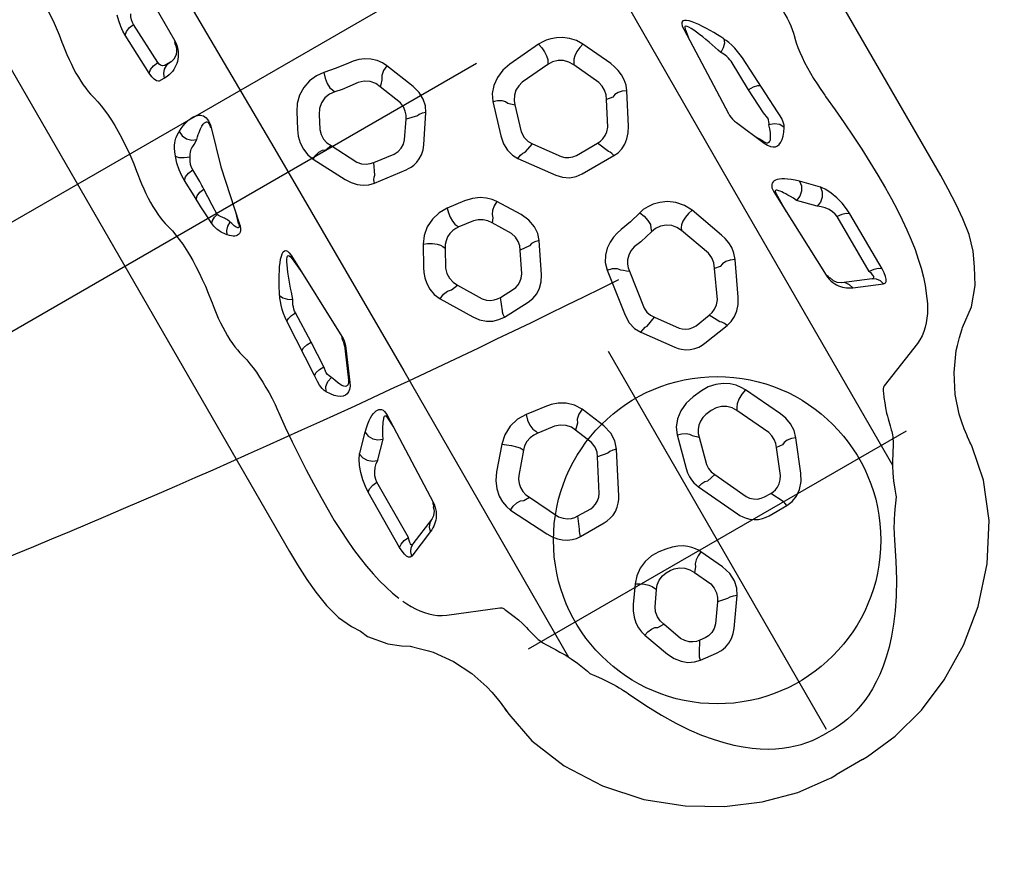
# Model space of a CAD drawing. Extents: x 5936 to 6300, y -5576 to -5225.
# Drawn here: x 6049 to 6086, y -5468 to -5438 of the extents above; entities that cross this region are included whole.
import ezdxf
from ezdxf.enums import TextEntityAlignment as Align

# ---------------------------------------------------------------- set-up
doc = ezdxf.new("R2010")
doc.units = 0
doc.header["$MEASUREMENT"] = 0
doc.linetypes.add('CENTER', pattern=[0.6, 0.375, -0.075, 0.075, -0.075])
doc.layers.get('0').update_dxf_attribs({"color": 5, "linetype": 'CONTINUOUS'})
doc.layers.add('Ft', color=1, linetype='CONTINUOUS', plot=False)
doc.layers.add('PHASE-1', color=6, linetype='CONTINUOUS')
doc.layers.add('TXT', color=7, linetype='CENTER')
doc.styles.add('SIMPLEX', font='simplex.shx')

# ---------------------------------------------------------------- blocks, each defined once
blk = doc.blocks.new('25669626S')
blk.add_line((-56.099, -53.514), (-95.773, -76.42))
blk.add_lwpolyline([(-92.403, -78.472), (-54.368, -56.513)])
for centre, radius, start, end in [((129.881, -329.818, 0.007), 342.502, 123.74167, 130.81923), ((-205.521, 249.587, -0.014), 350.809, 289.00321, 296.47151), ((-173.084, -377.39, -0.014), 306.406, 47.36965, 74.51736)]:
    blk.add_arc(centre, radius, start, end)
blk = doc.blocks.new('25787030')
for p, q in [((37.7, 13.784), (10.929, 13.782)), ((39.48, 13.697), (39.48, 13.697)), ((40.096, 13.602), (39.48, 13.697)), ((40.696, 13.431), (40.096, 13.602)), ((41.218, 13.185), (40.696, 13.431)), ((41.218, 13.185), (41.218, 13.185)), ((41.829, 12.861), (41.218, 13.185)), ((42.436, 12.348), (41.829, 12.861)), ((42.436, 12.348), (42.436, 12.348)), ((42.926, 11.682), (42.436, 12.348)), ((33.026, 11.573), (33.078, 11.579)), ((42.963, 11.646), (42.926, 11.682)), ((43.194, 11.413), (42.963, 11.646)), ((43.402, 11.197), (43.194, 11.413)), ((43.538, 11.07), (43.402, 11.197)), ((43.538, 11.07), (43.537, 11.07)), ((39.592, 10.212), (37.256, 10.199)), ((35.867, 9.75), (35.3, 9.198)), ((39.444, 9.75), (37.107, 9.738)), ((39.652, 8.934), (40.091, 9.986)), ((42.608, 9.962), (43.348, 8.133)), ((45.619, 9.998), (45.618, 9.998)), ((46.762, 9.808), (46.662, 9.826)), ((39.727, 9.718), (39.287, 8.666)), ((31.453, 9.251), (30.235, 9.222)), ((32.466, 9.305), (31.453, 9.251)), ((32.706, 9.345), (32.466, 9.305)), ((36.413, 9.301), (35.848, 8.751)), ((32.277, 8.263), (33.443, 8.77)), ((33.341, 8.768), (33.052, 8.6)), ((28.347, 8.304), (31.843, 8.18)), ((28.462, 8.342), (28.77, 8.289)), ((35.161, 8.186), (38.766, 8.319)), ((38.766, 8.319), (38.854, 8.327)), ((32.008, 8.188), (32.101, 8.205)), ((32.101, 8.205), (32.195, 8.231)), ((32.195, 8.231), (32.277, 8.263)), ((35.24, 8.225), (35.994, 8.217)), ((44.553, 7.635), (44.722, 7.592)), ((47.033, 6.496), (47.082, 6.479)), ((35.577, 5.736), (34.25, 5.252)), ((37.852, 5.118), (36.603, 5.714)), ((28.101, 5.356), (26.976, 4.833)), ((30.41, 4.774), (29.263, 5.371)), ((36.548, 5.119), (36.509, 4.902)), ((29.203, 4.805), (29.164, 4.559)), ((35.906, 4.983), (34.693, 4.546)), ((37.556, 4.411), (36.509, 4.902)), ((28.48, 4.632), (27.457, 4.161)), ((30.063, 4.098), (29.164, 4.559)), ((34.595, 4.595), (34.693, 4.546)), ((44.583, 3.888), (43.372, 4.38)), ((27.371, 4.213), (27.457, 4.161)), ((38.301, 4.082), (37.896, 3.87)), ((38.703, 3.221), (38.548, 4.252)), ((42.33, 4.323), (40.927, 3.655)), ((30.846, 3.679), (30.383, 3.484)), ((31.079, 2.426), (31.082, 3.772)), ((37.994, 3.268), (37.896, 3.87)), ((42.713, 3.613), (41.426, 3.006)), ((43.354, 3.815), (43.332, 3.581)), ((26.165, 3.422), (26.27, 2.143)), ((26.894, 3.393), (26.975, 3.346)), ((26.975, 3.346), (27.069, 2.206)), ((30.389, 2.582), (30.383, 3.484)), ((44.293, 3.197), (43.332, 3.581)), ((41.321, 3.069), (41.426, 3.006)), ((36.956, 2.093), (37.749, 2.679)), ((45.165, 2.804), (44.68, 2.556)), ((44.681, 2.299), (44.68, 2.556)), ((45.359, 2.102), (45.359, 2.844)), ((37.185, 1.39), (38.28, 2.197)), ((40.154, 2.236), (40.192, 1.861)), ((40.956, 2.192), (40.981, 1.947)), ((29.216, 1.409), (30.143, 2.083)), ((35.033, 2.144), (36.478, 1.934)), ((37.112, 1.704), (36.956, 2.093)), ((27.47, 1.373), (27.656, 1.56)), ((27.656, 1.56), (28.622, 1.261)), ((29.409, 0.676), (30.636, 1.569)), ((34.589, 1.457), (36.352, 1.2)), ((43.052, 1.125), (44.328, 1.721)), ((29.343, 1.013), (29.216, 1.409)), ((41.404, 1.124), (41.585, 1.313)), ((41.585, 1.313), (42.583, 1.044)), ((43.13, 0.786), (43.052, 1.125)), ((43.144, 0.385), (44.719, 1.123)), ((27.146, 0.923), (28.38, 0.54)), ((41.108, 0.663), (42.342, 0.329)), ((54.814, 0.592), (54.814, -0.525)), ((31.251, -0.259), (30.392, -0.789)), ((33.542, -0.717), (32.411, -0.156)), ((46.127, -0.32), (45.254, -0.727)), ((32.397, -0.556), (32.362, -0.93)), ((48.295, -1.076), (47.307, -0.379)), ((31.675, -0.907), (30.983, -1.331)), ((33.149, -1.318), (32.362, -0.93)), ((45.789, -1.315), (46.453, -1.007)), ((47.226, -0.736), (47.143, -1.116)), ((25.204, -1.337), (24.064, -1.785)), ((27.253, -2.067), (26.267, -1.412)), ((30.833, -1.211), (30.983, -1.331)), ((45.629, -1.17), (45.789, -1.315)), ((47.143, -1.116), (47.809, -1.585)), ((26.219, -1.737), (26.109, -2.158)), ((29.779, -1.8), (29.693, -2.492)), ((34.197, -2.664), (34.159, -1.64)), ((39.478, -1.505), (38.553, -1.887)), ((41.979, -2.317), (40.445, -1.521)), ((44.524, -1.789), (44.487, -2.06)), ((25.492, -2.042), (24.613, -2.385)), ((26.741, -2.58), (26.109, -2.158)), ((30.574, -1.882), (30.501, -2.463)), ((33.501, -2.433), (33.484, -1.865)), ((40.422, -1.873), (40.348, -2.268)), ((45.286, -2.05), (45.308, -1.889)), ((48.683, -2.73), (48.756, -2.087)), ((30.419, -2.505), (30.501, -2.463)), ((33.963, -2.613), (33.501, -2.433)), ((39.78, -2.197), (39.098, -2.477)), ((41.54, -2.887), (40.348, -2.268)), ((48.066, -2.175), (48.041, -2.383)), ((48.433, -2.621), (48.041, -2.383)), ((46.162, -3.193), (45.635, -2.828)), ((26.895, -3.972), (27.007, -3.171)), ((27.561, -4.336), (27.721, -3.088)), ((32.327, -3.565), (33.217, -3.035)), ((46.868, -3.478), (46.872, -3.236)), ((47.634, -2.962), (46.872, -3.236)), ((30.83, -3.33), (30.923, -3.281)), ((30.923, -3.281), (31.562, -3.635)), ((32.369, -3.848), (32.327, -3.565)), ((41.863, -3.974), (41.869, -3.439)), ((42.561, -4.27), (42.56, -3.262)), ((45.066, -3.407), (45.687, -3.841)), ((23.832, -3.957), (23.942, -3.915)), ((30.397, -3.911), (31.143, -4.329)), ((32.444, -4.368), (33.611, -3.663)), ((38.395, -3.761), (38.499, -3.731)), ((46.87, -4.035), (47.888, -3.662)), ((27.324, -4.179), (26.895, -3.972)), ((42.313, -4.166), (41.863, -3.974)), ((25.58, -5.024), (26.58, -4.509)), ((38.715, -4.516), (38.768, -4.497)), ((38.768, -4.497), (39.495, -5.114)), ((40.377, -5.17), (41.531, -4.601)), ((24.367, -4.831), (24.861, -5.084)), ((25.613, -5.27), (25.58, -5.024)), ((25.675, -5.841), (26.909, -5.198)), ((38.189, -5.08), (38.969, -5.748)), ((40.373, -5.408), (40.377, -5.17)), ((40.439, -6.005), (41.858, -5.293)), ((23.869, -5.492), (24.455, -5.795)), ((47.033, -6.496), (47.082, -6.479)), ((44.797, -7.572), (44.927, -7.537)), ((16.591, -8.053), (19.391, -8.069)), ((19.391, -8.069), (19.501, -8.075)), ((19.501, -8.075), (19.611, -8.094)), ((28.347, -8.304), (31.843, -8.18)), ((28.462, -8.342), (29.087, -8.277)), ((32.008, -8.188), (32.101, -8.205)), ((32.101, -8.205), (32.195, -8.231)), ((32.175, -8.26), (33.341, -8.768)), ((32.195, -8.231), (32.277, -8.263)), ((32.277, -8.263), (33.443, -8.77)), ((35.161, -8.186), (38.766, -8.319)), ((35.24, -8.225), (35.667, -8.205)), ((42.608, -9.962), (43.348, -8.133)), ((20.012, -8.766), (19.982, -8.608)), ((19.982, -8.608), (19.982, -8.795)), ((22.717, -8.475), (22.809, -8.498)), ((22.809, -8.498), (24.233, -8.91)), ((38.766, -8.319), (38.854, -8.327)), ((19.766, -9.007), (18.109, -9.073)), ((24.233, -8.91), (26.357, -9.359)), ((36.413, -9.301), (35.848, -8.751)), ((39.727, -9.718), (39.287, -8.666)), ((39.652, -8.934), (40.091, -9.986)), ((20.385, -9.069), (20.385, -9.256)), ((23.031, -9.347), (22.924, -9.175)), ((26.351, -9.387), (25.984, -9.28)), ((26.357, -9.359), (26.351, -9.387)), ((31.453, -9.251), (30.235, -9.222)), ((32.466, -9.305), (31.453, -9.251)), ((32.706, -9.345), (32.466, -9.305)), ((35.867, -9.75), (35.3, -9.198)), ((19.952, -9.468), (18.296, -9.534)), ((22.457, -9.762), (22.35, -9.589)), ((32.568, -9.766), (30.335, -9.646)), ((39.444, -9.75), (37.107, -9.738)), ((24.311, -9.844), (23.815, -9.861)), ((24.478, -9.855), (24.311, -9.844)), ((32.817, -9.778), (32.568, -9.766)), ((45.619, -9.998), (45.618, -9.998)), ((46.633, -9.829), (46.89, -9.803)), ((46.762, -9.808), (46.662, -9.826)), ((24.665, -10.298), (23.998, -10.322)), ((25.13, -10.278), (24.665, -10.298)), ((39.592, -10.212), (37.256, -10.199)), ((43.538, -11.07), (43.537, -11.07)), ((42.924, -11.685), (43.194, -11.414)), ((17.356, -11.669), (17.447, -11.683)), ((22.827, -11.669), (22.918, -11.684)), ((28.298, -11.67), (28.389, -11.684)), ((33.026, -11.573), (33.078, -11.579)), ((42.926, -11.682), (42.963, -11.646)), ((42.436, -12.348), (42.749, -11.956)), ((42.436, -12.348), (42.436, -12.348)), ((41.218, -13.185), (41.527, -12.99)), ((40.697, -13.431), (41.218, -13.185)), ((41.218, -13.185), (41.218, -13.185)), ((39.48, -13.697), (39.48, -13.697)), ((10.929, -13.782), (37.7, -13.784))]:
    blk.add_line(p, q)
for points in [[(39.48, 13.697), (38.905, 13.745), (38.272, 13.775), (37.7, 13.784)], [(28.389, 11.684), (28.592, 11.716), (28.79, 11.742), (28.986, 11.763), (29.177, 11.779), (29.363, 11.79), (29.545, 11.795), (29.72, 11.795), (29.888, 11.79), (30.05, 11.779), (30.203, 11.763), (30.348, 11.742), (30.485, 11.716), (30.612, 11.685)], [(30.612, 11.685), (30.63, 11.68), (30.649, 11.675), (30.668, 11.67)], [(30.668, 11.67), (30.839, 11.63), (31.019, 11.597), (31.209, 11.57), (31.408, 11.549), (31.617, 11.534), (31.835, 11.525), (32.06, 11.523), (32.292, 11.526), (32.529, 11.536), (32.774, 11.551), (33.026, 11.573)], [(33.078, 11.579), (33.676, 11.636), (34.266, 11.685), (34.848, 11.725), (35.421, 11.756), (35.986, 11.778), (36.541, 11.792), (37.086, 11.796)], [(37.086, 11.796), (37.538, 11.791), (37.977, 11.775), (38.401, 11.749), (38.811, 11.713), (39.206, 11.666), (39.583, 11.608), (39.944, 11.54), (40.286, 11.462), (40.609, 11.374), (40.912, 11.276), (41.352, 11.094)], [(41.352, 11.094), (41.518, 11.013), (41.679, 10.925), (41.834, 10.83), (41.978, 10.729), (42.113, 10.622), (42.237, 10.507), (42.349, 10.384), (42.45, 10.253), (42.537, 10.112), (42.608, 9.962)], [(45.619, 9.998), (44.921, 10.229), (44.207, 10.594), (43.537, 11.07)], [(37.256, 10.199), (37.034, 10.186), (36.776, 10.145), (36.505, 10.076), (36.254, 9.984), (36.045, 9.88), (35.893, 9.774)], [(37.256, 10.199), (37.177, 10.09), (37.125, 9.928), (37.107, 9.738)], [(39.592, 10.212), (39.513, 10.103), (39.461, 9.941), (39.444, 9.75)], [(40.091, 9.986), (40.099, 10.057), (40.064, 10.112), (39.994, 10.155), (39.894, 10.186), (39.759, 10.205), (39.592, 10.212)], [(32.817, 9.778), (32.691, 9.772), (30.335, 9.646)], [(33.306, 9.699), (33.232, 9.734), (33.122, 9.762), (32.977, 9.778), (32.817, 9.778)], [(35.893, 9.774), (35.879, 9.762), (35.867, 9.75)], [(35.867, 9.75), (36.047, 9.72), (36.213, 9.624), (36.342, 9.477), (36.413, 9.301)], [(39.727, 9.718), (39.735, 9.765), (39.718, 9.793), (39.679, 9.805), (39.621, 9.802), (39.543, 9.784), (39.444, 9.75)], [(40.091, 9.986), (39.937, 9.939), (39.811, 9.846), (39.727, 9.718)], [(46.414, 9.852), (46.173, 9.884), (45.878, 9.938), (45.618, 9.998)], [(46.89, 9.803), (46.633, 9.829), (46.496, 9.843), (46.414, 9.852)], [(54.809, 0.808), (54.668, 2.06), (54.32, 3.369), (53.775, 4.65), (53.031, 5.892), (52.069, 7.073), (50.887, 8.142), (49.547, 8.994), (48.152, 9.556), (46.89, 9.803)], [(29.394, 9.403), (29.272, 9.341), (29.142, 9.272), (29.007, 9.199), (28.871, 9.121), (28.735, 9.041), (28.604, 8.958), (28.479, 8.875), (28.365, 8.792), (28.263, 8.71), (28.179, 8.63), (28.116, 8.555), (28.078, 8.488), (28.068, 8.43), (28.086, 8.382), (28.134, 8.344), (28.221, 8.317), (28.347, 8.304)], [(29.394, 9.403), (29.53, 9.343), (29.66, 9.22), (29.763, 9.054)], [(30.335, 9.646), (30.193, 9.634), (30.039, 9.611), (29.882, 9.577), (29.733, 9.537), (29.601, 9.492), (29.489, 9.447), (29.395, 9.403)], [(31.554, 9.712), (31.495, 9.604), (31.459, 9.442), (31.453, 9.251)], [(33.306, 9.699), (33.135, 9.602), (33.009, 9.445), (32.946, 9.255)], [(33.443, 8.77), (33.566, 8.834), (33.66, 8.906), (33.723, 8.982), (33.759, 9.062), (33.769, 9.144), (33.754, 9.228), (33.716, 9.316), (33.654, 9.407), (33.566, 9.501), (33.452, 9.598), (33.306, 9.699)], [(37.107, 9.738), (36.996, 9.725), (36.867, 9.684), (36.732, 9.615), (36.606, 9.523), (36.502, 9.419), (36.426, 9.313)], [(29.763, 9.054), (29.639, 9.014), (29.505, 8.97), (29.366, 8.923), (29.223, 8.873), (29.08, 8.821), (28.939, 8.768), (28.804, 8.714), (28.677, 8.661), (28.561, 8.608), (28.46, 8.556), (28.379, 8.508), (28.32, 8.464), (28.288, 8.426), (28.283, 8.395), (28.306, 8.37), (28.365, 8.352), (28.462, 8.342)], [(30.235, 9.222), (30.164, 9.214), (30.087, 9.199), (30.008, 9.177), (29.934, 9.15), (29.867, 9.119), (29.81, 9.087), (29.763, 9.054)], [(32.946, 9.255), (32.909, 9.284), (32.854, 9.311), (32.783, 9.333), (32.705, 9.345)], [(33.341, 8.768), (33.418, 8.809), (33.47, 8.852), (33.497, 8.896), (33.501, 8.94), (33.483, 8.984), (33.446, 9.029), (33.389, 9.073), (33.311, 9.118), (33.213, 9.164), (33.092, 9.209), (32.946, 9.255)], [(35.3, 9.198), (35.181, 9.073), (35.084, 8.959), (35.006, 8.855), (34.943, 8.76), (34.895, 8.673), (34.86, 8.593), (34.837, 8.52), (34.825, 8.455), (34.824, 8.396), (34.834, 8.343), (34.855, 8.297), (34.888, 8.258), (34.934, 8.226), (34.996, 8.202), (35.074, 8.188), (35.161, 8.186)], [(35.3, 9.198), (35.48, 9.169), (35.648, 9.073), (35.777, 8.927), (35.848, 8.751)], [(36.426, 9.313), (36.419, 9.307), (36.413, 9.301)], [(35.848, 8.751), (35.724, 8.686), (35.616, 8.627), (35.523, 8.573), (35.442, 8.524), (35.373, 8.478), (35.313, 8.437), (35.263, 8.399), (35.222, 8.365), (35.19, 8.334), (35.167, 8.307), (35.152, 8.283), (35.147, 8.263), (35.152, 8.246), (35.169, 8.234), (35.199, 8.226), (35.24, 8.225)], [(39.652, 8.934), (39.498, 8.887), (39.371, 8.794), (39.203, 8.537)], [(39.265, 8.475), (39.331, 8.52), (39.391, 8.569), (39.445, 8.621), (39.495, 8.676)], [(39.495, 8.676), (39.541, 8.735), (39.583, 8.799), (39.62, 8.865), (39.652, 8.934)], [(38.766, 8.319), (38.791, 8.34), (38.817, 8.353)], [(38.817, 8.353), (38.871, 8.363), (38.898, 8.376), (38.923, 8.397)], [(38.854, 8.327), (38.942, 8.342), (39.031, 8.365)], [(39.203, 8.537), (39.077, 8.444), (38.923, 8.397)], [(39.031, 8.365), (39.116, 8.397), (39.194, 8.433), (39.265, 8.475)], [(31.843, 8.18), (31.922, 8.18), (32.008, 8.188)], [(35.161, 8.186), (35.187, 8.207), (35.213, 8.22), (35.24, 8.225)], [(43.348, 8.133), (43.359, 8.112), (43.372, 8.092), (43.389, 8.073), (43.409, 8.054)], [(43.409, 8.054), (43.434, 8.037), (43.46, 8.021), (43.49, 8.006)], [(43.49, 8.006), (43.509, 7.997), (43.546, 7.98)], [(43.546, 7.98), (43.714, 7.908), (43.888, 7.839), (44.068, 7.772), (44.256, 7.708)], [(44.256, 7.708), (44.361, 7.683), (44.46, 7.658), (44.553, 7.635)], [(44.722, 7.592), (44.865, 7.553), (44.927, 7.537)], [(44.927, 7.537), (44.99, 7.518), (45.054, 7.496), (45.12, 7.47), (45.189, 7.439), (45.266, 7.401), (45.351, 7.354), (45.448, 7.295), (45.561, 7.224), (45.693, 7.14), (45.85, 7.042), (46.04, 6.93), (46.269, 6.808), (46.528, 6.688), (46.812, 6.575)], [(10.982, 7.096), (16.443, 7.027), (24.83, 6.964), (34.065, 6.935), (46.013, 6.946)], [(46.812, 6.575), (46.889, 6.547), (46.962, 6.52), (47.033, 6.496)], [(47.082, 6.479), (47.278, 6.336), (47.453, 6.212), (47.609, 6.105), (47.748, 6.013), (47.87, 5.936), (47.979, 5.87), (48.075, 5.815), (48.159, 5.768), (48.235, 5.728), (48.304, 5.693), (48.368, 5.661), (48.43, 5.632)], [(36.603, 5.714), (36.379, 5.793), (36.159, 5.825), (35.95, 5.821), (35.755, 5.789), (35.577, 5.736)], [(29.263, 5.371), (29.067, 5.45), (28.862, 5.49), (28.657, 5.496), (28.457, 5.472), (28.27, 5.423), (28.101, 5.356)], [(36.603, 5.714), (36.529, 5.552), (36.493, 5.386), (36.5, 5.235), (36.548, 5.119)], [(48.43, 5.632), (49.121, 5.296), (49.718, 4.973), (50.237, 4.661), (50.689, 4.358), (51.084, 4.063), (51.428, 3.777), (51.73, 3.499), (51.994, 3.227), (52.225, 2.962), (52.425, 2.704), (52.598, 2.454), (52.746, 2.211), (52.872, 1.974), (52.98, 1.743), (53.07, 1.516), (53.145, 1.292), (53.205, 1.073), (53.251, 0.856), (53.285, 0.642), (53.306, 0.429), (53.316, 0.216), (53.313, 0)], [(29.263, 5.371), (29.191, 5.217), (29.156, 5.059), (29.159, 4.916), (29.203, 4.805)], [(34.25, 5.252), (33.957, 5.1), (33.709, 4.881), (33.524, 4.629), (33.405, 4.371), (33.341, 4.129), (33.321, 3.909), (33.334, 3.716), (33.369, 3.55)], [(34.25, 5.252), (34.285, 5.084), (34.346, 4.913), (34.426, 4.763), (34.512, 4.652), (34.595, 4.595)], [(38.548, 4.252), (38.495, 4.456), (38.398, 4.65), (38.259, 4.827), (38.077, 4.985), (37.852, 5.118)], [(26.976, 4.833), (26.745, 4.695), (26.543, 4.509), (26.39, 4.308), (26.283, 4.107), (26.214, 3.914), (26.176, 3.734), (26.161, 3.569), (26.165, 3.422)], [(26.976, 4.833), (27.026, 4.669), (27.101, 4.506), (27.192, 4.364), (27.286, 4.262), (27.371, 4.213)], [(31.082, 3.772), (31.065, 3.957), (31.011, 4.144), (30.918, 4.323), (30.788, 4.491), (30.619, 4.643), (30.41, 4.774)], [(36.509, 4.902), (36.321, 4.982), (36.115, 5.01), (35.906, 4.983)], [(29.164, 4.559), (29.009, 4.636), (28.836, 4.675), (28.656, 4.673), (28.48, 4.632)], [(34.693, 4.546), (34.515, 4.458), (34.362, 4.324), (34.245, 4.153), (34.174, 3.96), (34.154, 3.758), (34.187, 3.563)], [(37.896, 3.87), (37.866, 4.013), (37.801, 4.156), (37.699, 4.292), (37.556, 4.411)], [(43.372, 4.38), (43.109, 4.451), (42.835, 4.459), (42.57, 4.413), (42.33, 4.323)], [(43.372, 4.38), (43.315, 4.219), (43.292, 4.059), (43.305, 3.919), (43.354, 3.815)], [(27.457, 4.161), (27.284, 4.061), (27.141, 3.917), (27.037, 3.741), (26.98, 3.546), (26.975, 3.346)], [(30.383, 3.484), (30.375, 3.606), (30.343, 3.733), (30.283, 3.862), (30.191, 3.987), (30.063, 4.098)], [(38.548, 4.252), (38.436, 4.202), (38.351, 4.143), (38.301, 4.082)], [(31.082, 3.772), (30.978, 3.748), (30.898, 3.716), (30.846, 3.679)], [(33.369, 3.55), (33.561, 3.626), (33.763, 3.666), (33.938, 3.664), (34.056, 3.619)], [(34.056, 3.619), (34.121, 3.591), (34.187, 3.563)], [(40.927, 3.655), (40.772, 3.567), (40.613, 3.442), (40.46, 3.277), (40.322, 3.067), (40.215, 2.814), (40.155, 2.529), (40.154, 2.236)], [(40.927, 3.655), (40.999, 3.457), (41.102, 3.272), (41.216, 3.134), (41.321, 3.069)], [(43.332, 3.581), (43.186, 3.637), (43.029, 3.661), (42.869, 3.653), (42.713, 3.613)], [(45.359, 2.844), (45.33, 3.087), (45.237, 3.327), (45.081, 3.548), (44.862, 3.738), (44.583, 3.888)], [(26.165, 3.422), (26.333, 3.455), (26.511, 3.469), (26.678, 3.462), (26.811, 3.436), (26.894, 3.393)], [(33.369, 3.55), (33.485, 3.087), (33.563, 2.644)], [(34.187, 3.563), (34.247, 3.317), (34.303, 3.044), (34.353, 2.742)], [(37.749, 2.679), (37.829, 2.76), (37.903, 2.865), (37.959, 2.992), (37.99, 3.13), (37.994, 3.268)], [(38.28, 2.197), (38.375, 2.274), (38.47, 2.372), (38.559, 2.494), (38.635, 2.64), (38.687, 2.8), (38.712, 2.956), (38.715, 3.098), (38.703, 3.221)], [(41.426, 3.006), (41.256, 2.905), (41.116, 2.762), (41.014, 2.586), (40.96, 2.392), (40.956, 2.192)], [(44.68, 2.556), (44.672, 2.661), (44.647, 2.772), (44.599, 2.886), (44.526, 2.999), (44.424, 3.106), (44.293, 3.197)], [(30.143, 2.083), (30.239, 2.183), (30.317, 2.307), (30.368, 2.444), (30.389, 2.582)], [(33.563, 2.644), (33.6, 2.458), (33.663, 2.264), (33.76, 2.063), (33.899, 1.863), (34.086, 1.68), (34.32, 1.536), (34.589, 1.457)], [(34.353, 2.742), (34.419, 2.565), (34.518, 2.416), (34.638, 2.299), (34.771, 2.216), (34.905, 2.166), (35.033, 2.144)], [(45.359, 2.844), (45.25, 2.827), (45.165, 2.804)], [(27.069, 2.206), (27.118, 2.029), (27.211, 1.86), (27.341, 1.718), (27.496, 1.616), (27.656, 1.56)], [(30.636, 1.569), (30.828, 1.745), (30.971, 1.96), (31.052, 2.189), (31.079, 2.426)], [(44.328, 1.721), (44.439, 1.801), (44.538, 1.907), (44.615, 2.034), (44.663, 2.17), (44.681, 2.299)], [(26.27, 2.143), (26.333, 1.811), (26.462, 1.505), (26.65, 1.245), (26.884, 1.047), (27.146, 0.923)], [(34.589, 1.457), (34.641, 1.651), (34.726, 1.804), (34.83, 1.89)], [(34.83, 1.89), (34.898, 1.974), (34.966, 2.059), (35.033, 2.144)], [(36.478, 1.934), (36.655, 1.95), (36.818, 2.006), (36.956, 2.093)], [(40.192, 1.861), (40.264, 1.524), (40.404, 1.219), (40.602, 0.965), (40.842, 0.776), (41.108, 0.663)], [(40.981, 1.947), (41.023, 1.799), (41.095, 1.655), (41.196, 1.527), (41.318, 1.425), (41.452, 1.353), (41.585, 1.313)], [(44.719, 1.123), (44.815, 1.173), (44.914, 1.238), (45.016, 1.32), (45.117, 1.425), (45.207, 1.551), (45.278, 1.691), (45.326, 1.835), (45.351, 1.974), (45.359, 2.102)], [(37.185, 1.39), (37.132, 1.514), (37.107, 1.622), (37.112, 1.704)], [(27.146, 0.923), (27.201, 1.083), (27.28, 1.221), (27.373, 1.322), (27.47, 1.373)], [(28.622, 1.261), (28.854, 1.255), (29.056, 1.311), (29.216, 1.409)], [(36.352, 1.2), (36.667, 1.193), (36.948, 1.26), (37.185, 1.39)], [(41.108, 0.663), (41.157, 0.825), (41.229, 0.965), (41.314, 1.069), (41.404, 1.124)], [(42.583, 1.044), (42.747, 1.037), (42.906, 1.065), (43.052, 1.125)], [(29.409, 0.676), (29.356, 0.807), (29.333, 0.923), (29.343, 1.013)], [(43.144, 0.385), (43.104, 0.545), (43.099, 0.685), (43.13, 0.786)], [(54.814, 0.592), (54.811, 0.738), (54.809, 0.808)], [(28.38, 0.54), (28.679, 0.482), (28.954, 0.491), (29.2, 0.559), (29.409, 0.676)], [(42.342, 0.329), (42.507, 0.295), (42.659, 0.283), (42.8, 0.29), (42.928, 0.311), (43.042, 0.343), (43.144, 0.385)], [(48.43, -5.632), (49.121, -5.296), (49.718, -4.973), (50.237, -4.661), (50.689, -4.358), (51.084, -4.063), (51.428, -3.777), (51.73, -3.499), (51.994, -3.227), (52.225, -2.962), (52.425, -2.704), (52.598, -2.454), (52.746, -2.211), (52.872, -1.974), (52.98, -1.743), (53.07, -1.516), (53.145, -1.292), (53.205, -1.073), (53.251, -0.856), (53.285, -0.642), (53.306, -0.429), (53.316, -0.216), (53.313, 0)], [(32.411, -0.156), (32.164, -0.072), (31.881, -0.052), (31.57, -0.111), (31.251, -0.259)], [(32.411, -0.156), (32.37, -0.315), (32.366, -0.454), (32.397, -0.556)], [(47.307, -0.379), (47.07, -0.255), (46.787, -0.194), (46.469, -0.21), (46.127, -0.32)], [(34.159, -1.64), (34.127, -1.417), (34.051, -1.211), (33.925, -1.017), (33.75, -0.847), (33.542, -0.717)], [(47.307, -0.379), (47.246, -0.519), (47.218, -0.643), (47.226, -0.736)], [(54.809, -0.808), (54.811, -0.738), (54.814, -0.592), (54.814, -0.525)], [(30.392, -0.789), (30.242, -0.9), (30.095, -1.051), (29.959, -1.248), (29.848, -1.498), (29.779, -1.8)], [(30.392, -0.789), (30.484, -0.951), (30.6, -1.086), (30.721, -1.177), (30.833, -1.211)], [(32.362, -0.93), (32.218, -0.867), (32.05, -0.836), (31.865, -0.847), (31.675, -0.907)], [(45.254, -0.727), (45.155, -0.779), (45.053, -0.848), (44.949, -0.936), (44.844, -1.047), (44.743, -1.184), (44.651, -1.352), (44.575, -1.552), (44.524, -1.789)], [(45.254, -0.727), (45.329, -0.889), (45.425, -1.028), (45.529, -1.126), (45.629, -1.17)], [(46.453, -1.007), (46.652, -0.969), (46.841, -0.981), (47.006, -1.034), (47.143, -1.116)], [(46.89, -9.803), (48.152, -9.556), (49.547, -8.994), (50.887, -8.142), (52.069, -7.073), (53.031, -5.892), (53.775, -4.65), (54.32, -3.369), (54.668, -2.06), (54.809, -0.808)], [(48.756, -2.087), (48.76, -1.885), (48.729, -1.69), (48.664, -1.51), (48.568, -1.346), (48.444, -1.201), (48.295, -1.076)], [(26.267, -1.412), (26.046, -1.302), (25.789, -1.247), (25.506, -1.256), (25.204, -1.337)], [(26.267, -1.412), (26.222, -1.54), (26.205, -1.652), (26.219, -1.737)], [(30.983, -1.331), (30.838, -1.428), (30.717, -1.557), (30.627, -1.712), (30.574, -1.882)], [(33.484, -1.865), (33.467, -1.758), (33.43, -1.644), (33.366, -1.527), (33.272, -1.415), (33.149, -1.318)], [(40.445, -1.521), (40.159, -1.424), (39.832, -1.413), (39.478, -1.505)], [(45.308, -1.889), (45.372, -1.703), (45.478, -1.537), (45.62, -1.405), (45.789, -1.315)], [(24.064, -1.785), (23.89, -1.873), (23.718, -2.005), (23.566, -2.174), (23.446, -2.365), (23.359, -2.566), (23.303, -2.768), (23.275, -2.96)], [(24.064, -1.785), (24.158, -1.985), (24.285, -2.134), (24.421, -2.203)], [(40.445, -1.521), (40.408, -1.662), (40.4, -1.784), (40.422, -1.873)], [(47.809, -1.585), (47.927, -1.71), (48.014, -1.863), (48.059, -2.024), (48.066, -2.175)], [(26.109, -2.158), (25.986, -2.085), (25.84, -2.036), (25.673, -2.019), (25.492, -2.042)], [(27.721, -3.088), (27.73, -2.987), (27.729, -2.874), (27.713, -2.749), (27.678, -2.612), (27.616, -2.466), (27.524, -2.319), (27.401, -2.184), (27.253, -2.067)], [(38.553, -1.887), (38.279, -2.051), (38.063, -2.28), (37.917, -2.532), (37.83, -2.783), (37.788, -3.022)], [(38.553, -1.887), (38.649, -2.081), (38.774, -2.226), (38.904, -2.292)], [(44.487, -2.06), (44.48, -2.369), (44.54, -2.673), (44.662, -2.957), (44.841, -3.206), (45.066, -3.407)], [(45.635, -2.828), (45.501, -2.717), (45.388, -2.568), (45.312, -2.393), (45.28, -2.214), (45.286, -2.05)], [(24.613, -2.385), (24.43, -2.469), (24.264, -2.611), (24.142, -2.798), (24.077, -3.004)], [(24.421, -2.203), (24.549, -2.324), (24.613, -2.385)], [(29.693, -2.492), (29.692, -2.826), (29.77, -3.155), (29.92, -3.458), (30.135, -3.717), (30.397, -3.911)], [(29.693, -2.492), (29.859, -2.529), (30.037, -2.551), (30.203, -2.554), (30.336, -2.538), (30.419, -2.505)], [(30.501, -2.463), (30.493, -2.585), (30.508, -2.721), (30.548, -2.862), (30.616, -2.997), (30.707, -3.116), (30.813, -3.212), (30.923, -3.281)], [(33.217, -3.035), (33.332, -2.923), (33.416, -2.8), (33.47, -2.673), (33.497, -2.549), (33.501, -2.433)], [(39.098, -2.477), (38.928, -2.557), (38.772, -2.689), (38.651, -2.868), (38.581, -3.075)], [(38.904, -2.292), (39.034, -2.415), (39.098, -2.477)], [(40.348, -2.268), (40.182, -2.197), (39.988, -2.17), (39.78, -2.197)], [(42.56, -3.262), (42.552, -3.133), (42.527, -2.993), (42.478, -2.846), (42.402, -2.701), (42.305, -2.569), (42.195, -2.461), (42.084, -2.378), (41.979, -2.317)], [(48.041, -2.383), (48.018, -2.505), (47.968, -2.631), (47.889, -2.754), (47.778, -2.868), (47.634, -2.962)], [(27.007, -3.171), (26.996, -3.003), (26.946, -2.845), (26.859, -2.699), (26.741, -2.58)], [(33.611, -3.663), (33.828, -3.501), (33.997, -3.312), (34.116, -3.103), (34.181, -2.884), (34.197, -2.664)], [(34.197, -2.664), (34.094, -2.652), (34.014, -2.635), (33.963, -2.613)], [(41.869, -3.439), (41.852, -3.326), (41.812, -3.203), (41.743, -3.081), (41.65, -2.973), (41.54, -2.887)], [(45.066, -3.407), (45.149, -3.259), (45.25, -3.115), (45.358, -2.993), (45.458, -2.909), (45.634, -2.827)], [(47.888, -3.662), (48.153, -3.533), (48.366, -3.366), (48.526, -3.169), (48.632, -2.954), (48.683, -2.73)], [(48.683, -2.73), (48.57, -2.697), (48.485, -2.659), (48.433, -2.621)], [(23.275, -2.96), (23.217, -3.443), (23.125, -3.909)], [(24.077, -3.004), (24.04, -3.341), (23.994, -3.643), (23.942, -3.915)], [(37.788, -3.022), (37.744, -3.404), (37.691, -3.763)], [(38.581, -3.075), (38.543, -3.414), (38.499, -3.731)], [(46.872, -3.236), (46.7, -3.29), (46.517, -3.301), (46.334, -3.268), (46.162, -3.193)], [(30.397, -3.911), (30.461, -3.754), (30.548, -3.599), (30.647, -3.466), (30.745, -3.373), (30.83, -3.33)], [(31.562, -3.635), (31.758, -3.693), (31.961, -3.7), (32.155, -3.656), (32.327, -3.565)], [(46.87, -4.035), (46.82, -3.874), (46.802, -3.715), (46.819, -3.578), (46.868, -3.478)], [(23.125, -3.909), (23.092, -4.207), (23.129, -4.522), (23.236, -4.827), (23.404, -5.1), (23.619, -5.325), (23.869, -5.492)], [(23.125, -3.909), (23.324, -3.979), (23.533, -4.013), (23.714, -4.005), (23.832, -3.957)], [(23.942, -3.915), (23.917, -4.128), (23.953, -4.344), (24.046, -4.544), (24.188, -4.711), (24.367, -4.831)], [(32.444, -4.368), (32.359, -4.177), (32.332, -3.993), (32.369, -3.848)], [(37.691, -3.763), (37.683, -4.119), (37.771, -4.483), (37.946, -4.812), (38.189, -5.08)], [(37.691, -3.763), (37.894, -3.816), (38.104, -3.835), (38.282, -3.815), (38.395, -3.761)], [(38.499, -3.731), (38.484, -3.89), (38.504, -4.063), (38.563, -4.232), (38.656, -4.381), (38.768, -4.497)], [(45.687, -3.841), (45.89, -3.961), (46.103, -4.045), (46.316, -4.091), (46.519, -4.102), (46.706, -4.081), (46.87, -4.035)], [(26.58, -4.509), (26.715, -4.389), (26.811, -4.253), (26.869, -4.112), (26.895, -3.972)], [(27.561, -4.336), (27.453, -4.29), (27.372, -4.237), (27.324, -4.179)], [(31.143, -4.329), (31.31, -4.41), (31.498, -4.474), (31.709, -4.515), (31.941, -4.521), (32.191, -4.478), (32.444, -4.368)], [(41.531, -4.601), (41.663, -4.488), (41.76, -4.36), (41.823, -4.228), (41.856, -4.097), (41.863, -3.974)], [(41.858, -5.293), (42.053, -5.176), (42.214, -5.044), (42.342, -4.9), (42.44, -4.748), (42.509, -4.589), (42.549, -4.429), (42.561, -4.27)], [(42.561, -4.27), (42.452, -4.243), (42.367, -4.208), (42.313, -4.166)], [(26.909, -5.198), (27.121, -5.063), (27.293, -4.905), (27.424, -4.728), (27.513, -4.537), (27.561, -4.336)], [(38.189, -5.08), (38.291, -4.939), (38.413, -4.792), (38.535, -4.66), (38.641, -4.564), (38.715, -4.516)], [(24.861, -5.084), (25.044, -5.135), (25.233, -5.141), (25.416, -5.103), (25.58, -5.024)], [(25.675, -5.841), (25.602, -5.687), (25.565, -5.528), (25.569, -5.383), (25.613, -5.27)], [(39.495, -5.114), (39.61, -5.186), (39.751, -5.243), (39.909, -5.275), (40.074, -5.273), (40.234, -5.238), (40.377, -5.17)], [(40.439, -6.005), (40.361, -5.845), (40.322, -5.678), (40.326, -5.526), (40.373, -5.408)], [(38.969, -5.748), (39.231, -5.93), (39.512, -6.052), (39.785, -6.11), (40.035, -6.115), (40.255, -6.076), (40.439, -6.005)], [(47.082, -6.479), (47.278, -6.336), (47.453, -6.212), (47.609, -6.105), (47.748, -6.013), (47.87, -5.936), (47.979, -5.87), (48.075, -5.815), (48.159, -5.768), (48.235, -5.728), (48.304, -5.693), (48.368, -5.661), (48.43, -5.632)], [(24.455, -5.795), (24.673, -5.888), (24.92, -5.949), (25.182, -5.966), (25.44, -5.93), (25.675, -5.841)], [(46.812, -6.575), (46.889, -6.547), (46.962, -6.52), (47.033, -6.496)], [(10.982, -7.011), (16.443, -6.943), (24.83, -6.879), (34.065, -6.85), (46.169, -6.861)], [(44.927, -7.537), (44.99, -7.518), (45.054, -7.496), (45.12, -7.47), (45.189, -7.439), (45.266, -7.401), (45.351, -7.354), (45.448, -7.295), (45.561, -7.224), (45.693, -7.14), (45.85, -7.042), (46.04, -6.93), (46.269, -6.808), (46.528, -6.688), (46.812, -6.575)], [(44.256, -7.708), (44.361, -7.683), (44.46, -7.658), (44.553, -7.635), (44.641, -7.613), (44.797, -7.572)], [(43.546, -7.98), (43.714, -7.908), (43.888, -7.839), (44.068, -7.772), (44.256, -7.708)], [(19.391, -8.069), (19.421, -8.09), (19.453, -8.103), (19.485, -8.108)], [(19.611, -8.094), (19.712, -8.123), (19.804, -8.16), (19.887, -8.204), (19.962, -8.251), (20.029, -8.303), (20.089, -8.358), (20.144, -8.417), (20.194, -8.481), (20.239, -8.548), (20.279, -8.621), (20.314, -8.698), (20.343, -8.781), (20.366, -8.871), (20.38, -8.966), (20.385, -9.069)], [(31.843, -8.18), (31.922, -8.18), (32.008, -8.188)], [(31.843, -8.18), (31.88, -8.202), (31.918, -8.216), (31.957, -8.219)], [(32.277, -8.263), (32.24, -8.27), (32.206, -8.269), (32.175, -8.26)], [(35.3, -9.198), (35.181, -9.073), (35.084, -8.959), (35.006, -8.855), (34.943, -8.76), (34.895, -8.673), (34.86, -8.593), (34.837, -8.52), (34.825, -8.455), (34.824, -8.396), (34.834, -8.343), (34.855, -8.297), (34.888, -8.258), (34.934, -8.226), (34.996, -8.202), (35.074, -8.188), (35.161, -8.186)], [(35.848, -8.751), (35.724, -8.686), (35.616, -8.627), (35.523, -8.573), (35.442, -8.524), (35.373, -8.478), (35.313, -8.437), (35.263, -8.399), (35.222, -8.365), (35.19, -8.334), (35.167, -8.307), (35.152, -8.283), (35.147, -8.263), (35.152, -8.246), (35.169, -8.234), (35.199, -8.226), (35.24, -8.225)], [(35.161, -8.186), (35.187, -8.207), (35.213, -8.22), (35.24, -8.225)], [(43.348, -8.133), (43.359, -8.112), (43.372, -8.092), (43.389, -8.073), (43.409, -8.054)], [(43.409, -8.054), (43.434, -8.037), (43.46, -8.021), (43.49, -8.006)], [(43.49, -8.006), (43.527, -7.989), (43.546, -7.98)], [(22.343, -9.578), (22.285, -9.463), (22.238, -9.354), (22.2, -9.251), (22.172, -9.155), (22.152, -9.065), (22.141, -8.981), (22.137, -8.904), (22.141, -8.833), (22.151, -8.769), (22.168, -8.711), (22.19, -8.659), (22.219, -8.612), (22.254, -8.571), (22.296, -8.535), (22.345, -8.505), (22.402, -8.482), (22.467, -8.467), (22.543, -8.459), (22.628, -8.462), (22.717, -8.475)], [(22.921, -9.169), (22.855, -9.101), (22.796, -9.036), (22.743, -8.975), (22.697, -8.918), (22.657, -8.864), (22.624, -8.814), (22.596, -8.768), (22.573, -8.726), (22.556, -8.687), (22.544, -8.652), (22.536, -8.621), (22.534, -8.592), (22.536, -8.567), (22.543, -8.545), (22.555, -8.527), (22.574, -8.512), (22.598, -8.502), (22.631, -8.497), (22.671, -8.498), (22.717, -8.505), (22.766, -8.517)], [(22.809, -8.498), (22.794, -8.511), (22.779, -8.517), (22.767, -8.517)], [(29.394, -9.403), (29.272, -9.341), (29.142, -9.272), (29.007, -9.199), (28.871, -9.121), (28.735, -9.041), (28.604, -8.958), (28.479, -8.875), (28.365, -8.792), (28.263, -8.71), (28.179, -8.63), (28.116, -8.555), (28.078, -8.488), (28.068, -8.43), (28.086, -8.382), (28.134, -8.344), (28.221, -8.317), (28.347, -8.304)], [(29.763, -9.054), (29.639, -9.014), (29.505, -8.97), (29.366, -8.923), (29.223, -8.873), (29.08, -8.821), (28.939, -8.768), (28.804, -8.714), (28.677, -8.661), (28.561, -8.608), (28.46, -8.556), (28.379, -8.508), (28.32, -8.464), (28.288, -8.426), (28.283, -8.395), (28.306, -8.37), (28.365, -8.352), (28.462, -8.342)], [(28.347, -8.304), (28.384, -8.326), (28.423, -8.339), (28.462, -8.342)], [(38.766, -8.319), (38.791, -8.34), (38.817, -8.353), (38.871, -8.363)], [(38.854, -8.327), (38.942, -8.342), (39.031, -8.365)], [(38.871, -8.363), (38.898, -8.376), (38.923, -8.397)], [(39.371, -8.794), (39.203, -8.537), (39.077, -8.444), (38.923, -8.397)], [(39.031, -8.365), (39.116, -8.397), (39.194, -8.433), (39.265, -8.475)], [(39.265, -8.475), (39.331, -8.52), (39.391, -8.569), (39.445, -8.621), (39.495, -8.676)], [(18.109, -9.073), (18.027, -9.072), (17.931, -9.054), (17.826, -9.018), (17.722, -8.966)], [(19.975, -8.857), (19.949, -8.915), (19.904, -8.961), (19.843, -8.992), (19.766, -9.007)], [(19.952, -9.468), (19.858, -9.359), (19.792, -9.198), (19.766, -9.007)], [(19.982, -8.795), (19.982, -8.82), (19.979, -8.84), (19.975, -8.857)], [(20.385, -9.069), (20.226, -9.011), (20.096, -8.906), (20.012, -8.766)], [(33.341, -8.768), (33.418, -8.809), (33.47, -8.852), (33.497, -8.896), (33.501, -8.94), (33.483, -8.984), (33.446, -9.029), (33.389, -9.073), (33.311, -9.118), (33.213, -9.164), (33.092, -9.209), (32.946, -9.255)], [(33.443, -8.77), (33.566, -8.834), (33.66, -8.906), (33.723, -8.982), (33.759, -9.062), (33.769, -9.144), (33.754, -9.228), (33.716, -9.316), (33.654, -9.407), (33.566, -9.501), (33.452, -9.598), (33.306, -9.699)], [(33.443, -8.77), (33.407, -8.777), (33.372, -8.777), (33.341, -8.768)], [(35.3, -9.198), (35.48, -9.169), (35.648, -9.073), (35.777, -8.927), (35.848, -8.751)], [(39.652, -8.934), (39.498, -8.887), (39.371, -8.794)], [(39.495, -8.676), (39.541, -8.735), (39.583, -8.799), (39.62, -8.865), (39.652, -8.934)], [(18.296, -9.534), (18.201, -9.426), (18.136, -9.264), (18.109, -9.073)], [(20.371, -9.318), (20.318, -9.376), (20.229, -9.422), (20.106, -9.453), (19.952, -9.468)], [(20.385, -9.256), (20.384, -9.276), (20.379, -9.297), (20.371, -9.318)], [(22.35, -9.589), (22.54, -9.572), (22.716, -9.487), (22.851, -9.348), (22.924, -9.175)], [(22.924, -9.175), (22.922, -9.172), (22.921, -9.169)], [(23.037, -9.357), (23.034, -9.352), (23.031, -9.347)], [(23.348, -9.7), (23.271, -9.657), (23.21, -9.612), (23.163, -9.568), (23.126, -9.523), (23.097, -9.479), (23.074, -9.436), (23.054, -9.395), (23.037, -9.356)], [(26.357, -9.359), (26.46, -9.386), (26.547, -9.421), (26.613, -9.46), (26.66, -9.502), (26.69, -9.547), (26.706, -9.592), (26.71, -9.638), (26.703, -9.685), (26.686, -9.733), (26.659, -9.785), (26.621, -9.839), (26.571, -9.895), (26.509, -9.955)], [(29.394, -9.403), (29.53, -9.343), (29.66, -9.22), (29.763, -9.054)], [(30.235, -9.222), (30.164, -9.214), (30.087, -9.199), (30.008, -9.177), (29.934, -9.15), (29.867, -9.119), (29.81, -9.087), (29.763, -9.054)], [(30.335, -9.646), (30.28, -9.547), (30.245, -9.399), (30.235, -9.222)], [(31.554, -9.712), (31.495, -9.604), (31.459, -9.442), (31.453, -9.251)], [(32.568, -9.766), (32.508, -9.658), (32.473, -9.496), (32.466, -9.305)], [(32.946, -9.255), (32.909, -9.284), (32.854, -9.311), (32.783, -9.333), (32.705, -9.345)], [(33.306, -9.699), (33.135, -9.602), (33.009, -9.445), (32.946, -9.255)], [(35.893, -9.774), (36.068, -9.74), (36.23, -9.64), (36.356, -9.49), (36.426, -9.313)], [(36.426, -9.313), (36.419, -9.307), (36.413, -9.301)], [(37.107, -9.738), (36.996, -9.725), (36.867, -9.684), (36.732, -9.615), (36.606, -9.523), (36.502, -9.419), (36.426, -9.313)], [(18.296, -9.534), (18.131, -9.533), (17.939, -9.515), (17.73, -9.479), (17.521, -9.427)], [(22.35, -9.589), (22.346, -9.583), (22.343, -9.578)], [(23.063, -10.161), (23.166, -10.068), (23.267, -9.904), (23.348, -9.7)], [(23.815, -9.861), (23.716, -9.857), (23.599, -9.829), (23.472, -9.776), (23.348, -9.7)], [(26.163, -9.629), (26.109, -9.647), (26.059, -9.668), (26.011, -9.69), (25.968, -9.715), (25.929, -9.74), (25.894, -9.766), (25.86, -9.793), (25.824, -9.822), (25.785, -9.851), (25.737, -9.877), (25.675, -9.898)], [(26.351, -9.387), (26.409, -9.402), (26.452, -9.419), (26.478, -9.437), (26.49, -9.456), (26.489, -9.475), (26.477, -9.494), (26.457, -9.512), (26.43, -9.53), (26.394, -9.549), (26.35, -9.568), (26.297, -9.588), (26.235, -9.608), (26.163, -9.629)], [(26.509, -9.955), (26.363, -9.885), (26.243, -9.772), (26.163, -9.629)], [(30.335, -9.646), (30.193, -9.634), (30.039, -9.611), (29.882, -9.577), (29.733, -9.537), (29.601, -9.492), (29.489, -9.447), (29.395, -9.403)], [(33.306, -9.699), (33.232, -9.734), (33.122, -9.762), (32.977, -9.778), (32.817, -9.778)], [(37.256, -10.199), (37.177, -10.09), (37.125, -9.928), (37.107, -9.738)], [(39.727, -9.718), (39.735, -9.765), (39.718, -9.793), (39.679, -9.805), (39.621, -9.802), (39.543, -9.784), (39.444, -9.75)], [(40.091, -9.986), (39.937, -9.939), (39.811, -9.846), (39.727, -9.718)], [(22.47, -9.78), (22.463, -9.771), (22.457, -9.762)], [(23.063, -10.161), (22.91, -10.1), (22.789, -10.041), (22.695, -9.986), (22.623, -9.935), (22.569, -9.89), (22.527, -9.849), (22.495, -9.813), (22.47, -9.78)], [(23.998, -10.322), (23.905, -10.214), (23.841, -10.052), (23.815, -9.861)], [(24.624, -9.863), (24.551, -9.859), (24.478, -9.855)], [(25.675, -9.898), (25.292, -9.887), (24.941, -9.875), (24.624, -9.863)], [(24.811, -10.292), (24.72, -10.191), (24.655, -10.041), (24.624, -9.863)], [(25.867, -10.235), (25.784, -10.155), (25.718, -10.039), (25.675, -9.898)], [(26.509, -9.955), (26.457, -9.997), (26.406, -10.033), (26.358, -10.065), (26.312, -10.093), (26.269, -10.118), (26.227, -10.14), (26.183, -10.161), (26.132, -10.182), (26.069, -10.203), (25.983, -10.222), (25.867, -10.235)], [(35.893, -9.774), (35.879, -9.762), (35.867, -9.75)], [(37.256, -10.199), (37.034, -10.186), (36.776, -10.145), (36.505, -10.076), (36.254, -9.984), (36.045, -9.88), (35.893, -9.774)], [(39.592, -10.212), (39.513, -10.103), (39.461, -9.941), (39.444, -9.75)], [(40.091, -9.986), (40.099, -10.057), (40.064, -10.112), (39.994, -10.155), (39.894, -10.186), (39.759, -10.205), (39.592, -10.212)], [(41.352, -11.094), (41.518, -11.013), (41.679, -10.925), (41.834, -10.83), (41.978, -10.729), (42.113, -10.622), (42.237, -10.507), (42.349, -10.384), (42.45, -10.253), (42.537, -10.112), (42.608, -9.962)], [(43.537, -11.07), (44.203, -10.596), (44.918, -10.23), (45.619, -9.998)], [(45.618, -9.998), (45.878, -9.938), (46.173, -9.884), (46.414, -9.852)], [(46.414, -9.852), (46.496, -9.843), (46.633, -9.829)], [(23.998, -10.322), (23.8, -10.318), (23.564, -10.29), (23.312, -10.237), (23.063, -10.161)], [(25.867, -10.235), (25.483, -10.259), (25.13, -10.278)], [(37.086, -11.796), (37.538, -11.791), (37.977, -11.775), (38.401, -11.749), (38.811, -11.713), (39.206, -11.666), (39.583, -11.608), (39.944, -11.54), (40.286, -11.462), (40.609, -11.374), (40.912, -11.276), (41.194, -11.167)], [(43.194, -11.414), (43.402, -11.197), (43.538, -11.07)], [(14.254, -11.668), (14.437, -11.626), (14.63, -11.591), (14.834, -11.564), (15.05, -11.543), (15.275, -11.529), (15.51, -11.522), (15.752, -11.522), (16.003, -11.529), (16.262, -11.543), (16.527, -11.564), (16.797, -11.592), (17.073, -11.626), (17.356, -11.669)], [(19.725, -11.669), (19.908, -11.627), (20.102, -11.592), (20.305, -11.564), (20.521, -11.543), (20.747, -11.529), (20.981, -11.522), (21.223, -11.522), (21.474, -11.529), (21.733, -11.543), (21.998, -11.564), (22.268, -11.592), (22.544, -11.627), (22.827, -11.669)], [(25.197, -11.669), (25.379, -11.627), (25.573, -11.592), (25.776, -11.565), (25.992, -11.544), (26.218, -11.53), (26.452, -11.523), (26.694, -11.523), (26.945, -11.53), (27.204, -11.544), (27.469, -11.565), (27.74, -11.593), (28.015, -11.627), (28.298, -11.67)], [(30.668, -11.67), (30.839, -11.63), (31.019, -11.597), (31.209, -11.57), (31.408, -11.549), (31.617, -11.534), (31.835, -11.525), (32.06, -11.523), (32.292, -11.526), (32.529, -11.536), (32.774, -11.551), (33.026, -11.573)], [(17.447, -11.683), (17.649, -11.715), (17.848, -11.741), (18.043, -11.762), (18.235, -11.778), (18.421, -11.789), (18.602, -11.794), (18.778, -11.794), (18.946, -11.789), (19.108, -11.778), (19.261, -11.762), (19.406, -11.741), (19.543, -11.715), (19.67, -11.684)], [(19.67, -11.684), (19.688, -11.679), (19.707, -11.674), (19.725, -11.669)], [(22.918, -11.684), (23.12, -11.715), (23.319, -11.742), (23.514, -11.763), (23.706, -11.778), (23.892, -11.789), (24.074, -11.794), (24.249, -11.794), (24.417, -11.789), (24.579, -11.779), (24.732, -11.763), (24.877, -11.742), (25.014, -11.716), (25.141, -11.684)], [(25.141, -11.684), (25.159, -11.679), (25.178, -11.674), (25.197, -11.669)], [(28.389, -11.684), (28.592, -11.716), (28.79, -11.742), (28.986, -11.763), (29.177, -11.779), (29.363, -11.79), (29.545, -11.795), (29.72, -11.795), (29.888, -11.79), (30.05, -11.779), (30.203, -11.763), (30.348, -11.742), (30.485, -11.716), (30.612, -11.685)], [(30.612, -11.685), (30.63, -11.68), (30.649, -11.675), (30.668, -11.67)], [(33.078, -11.579), (33.676, -11.636), (34.266, -11.685), (34.848, -11.725), (35.421, -11.756), (35.986, -11.778), (36.541, -11.792), (37.086, -11.796)], [(42.749, -11.956), (42.924, -11.685)], [(41.527, -12.99), (41.829, -12.861), (42.436, -12.348)], [(37.7, -13.784), (38.272, -13.775), (38.905, -13.745), (39.48, -13.697)], [(39.48, -13.697), (40.097, -13.602), (40.697, -13.431)]]:
    blk.add_lwpolyline(points)
for centre, start, end in [((19.482, -8.608), 0, 89.6816), ((31.975, -8.719), 66.4727, 92.0245)]:
    blk.add_arc(centre, 0.5, start, end)
at = {"layer": 'Ft'}
for p, q in [((45.182, 8), (45.182, -8)), ((37.182, 0), (53.182, 0))]:
    blk.add_line(p, q, dxfattribs=at)
blk.add_circle((45.182, 0), 6, dxfattribs=at)
at = {"layer": 'TXT', "style": 'SIMPLEX'}
blk.add_text('TOT ROCK ', height=5, rotation=90, dxfattribs=at).set_placement((67.449, 2.467), align=Align.MIDDLE)
blk = doc.blocks.new('25796P10')
at = {"layer": 'TXT', "style": 'SIMPLEX'}
blk.add_text('(POST MOUNT)', height=5, rotation=90, dxfattribs=at).set_placement((27.458, 3.123), align=Align.MIDDLE)

msp = doc.modelspace()

# ---------------------------------------------------------------- block references
at = {"layer": 'PHASE-1'}
msp.add_blockref('25669626S', (6120.54, -5383, 63), dxfattribs=at)
for name, p, rotation in [('25796P10', (6072.54, -5406.25), 329.9999999999999), ('25787030', (6052.405, -5417.875, 36), 299.9999999999999)]:
    msp.add_blockref(name, p, dxfattribs=dict(at, rotation=rotation))

doc.saveas('drawing.dxf')
